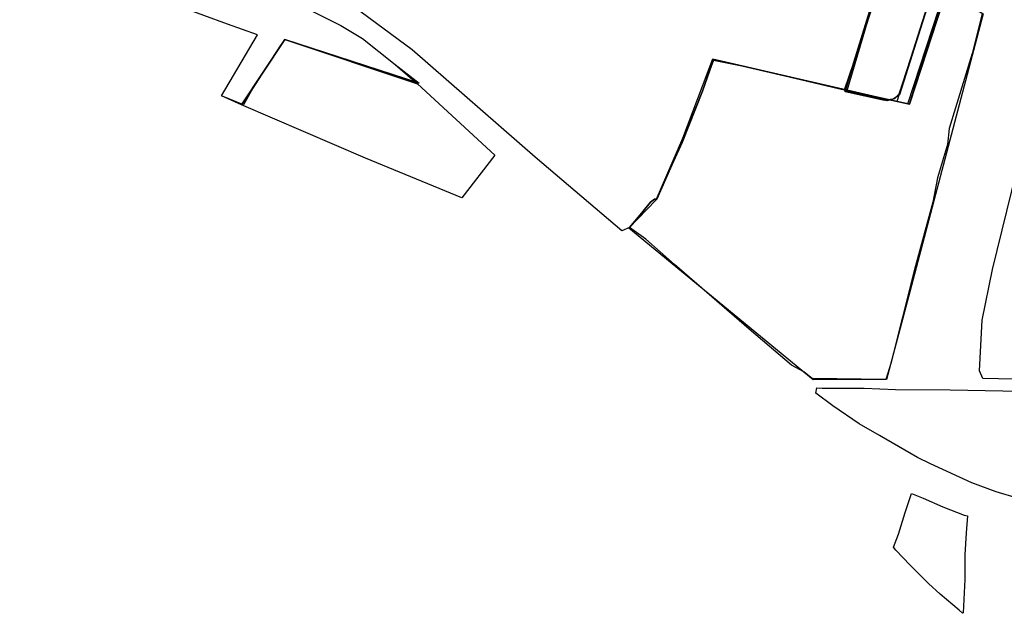
# Model space of a CAD drawing. Extents: x -9.472 to -9.308, y 38.677 to 38.765.
# Drawn here: x -9.369 to -9.363, y 38.69 to 38.694 of the extents above; entities that cross this region are included whole.
import ezdxf

# ---------------------------------------------------------------- set-up
doc = ezdxf.new("R2010")
doc.units = 0

msp = doc.modelspace()

# ---------------------------------------------------------------- linework, layer by layer
at = {"layer": 'loteamento'}
for points in [[(-9.363867, 38.693623), (-9.363874, 38.693625), (-9.363748, 38.693994), (-9.363686, 38.694188), (-9.363628, 38.694376), (-9.363564, 38.694574), (-9.363894, 38.694859), (-9.364322, 38.695178), (-9.36425, 38.695152), (-9.36409, 38.695071), (-9.364006, 38.695043), (-9.363849, 38.69501), (-9.363659, 38.694959), (-9.363542, 38.694915), (-9.363404, 38.694867), (-9.363281, 38.69484), (-9.363037, 38.694781), (-9.363179, 38.694311), (-9.363356, 38.693768), (-9.363434, 38.693527), (-9.363867, 38.693623)], [(-9.3641, 38.695012), (-9.363925, 38.695145), (-9.363212, 38.694784), (-9.363164, 38.694768), (-9.363143, 38.694735), (-9.36352, 38.693546), (-9.363857, 38.69362), (-9.363575, 38.694575), (-9.3641, 38.695012)], [(-9.363932, 38.69514), (-9.3636, 38.694946), (-9.3632, 38.694781), (-9.363159, 38.694758), (-9.363143, 38.694719), (-9.363506, 38.693592), (-9.363537, 38.693564), (-9.363587, 38.693549), (-9.36387, 38.693618), (-9.363573, 38.694579), (-9.364099, 38.695007), (-9.363932, 38.69514)], [(-9.363928, 38.695143), (-9.363604, 38.694945), (-9.363215, 38.694788), (-9.36316, 38.694757), (-9.363145, 38.694721), (-9.363502, 38.693591), (-9.363546, 38.693562), (-9.363585, 38.693556), (-9.36387, 38.693621), (-9.363576, 38.694574), (-9.36409, 38.695014), (-9.363928, 38.695143)], [(-9.368374, 38.694522), (-9.367659, 38.694249), (-9.367287, 38.69406), (-9.367142, 38.693973), (-9.36692, 38.693795), (-9.366768, 38.693664), (-9.367667, 38.693965), (-9.367961, 38.693523), (-9.368096, 38.693583), (-9.367853, 38.693998), (-9.368055, 38.69407), (-9.368536, 38.694248), (-9.368967, 38.694404), (-9.369464, 38.694601), (-9.36933, 38.694844), (-9.369295, 38.694835), (-9.369131, 38.694796), (-9.369021, 38.694743), (-9.368861, 38.694692), (-9.368726, 38.694638), (-9.368374, 38.694522)], [(-9.368374, 38.694522), (-9.367659, 38.694249), (-9.367287, 38.69406), (-9.367142, 38.693973), (-9.36692, 38.693795), (-9.366758, 38.69367), (-9.367667, 38.693965), (-9.367694, 38.693929), (-9.367763, 38.693826), (-9.367884, 38.693635), (-9.367948, 38.693523), (-9.368096, 38.693583), (-9.367853, 38.693998), (-9.368055, 38.69407), (-9.368536, 38.694248), (-9.368967, 38.694404), (-9.369464, 38.694601), (-9.36933, 38.694844), (-9.369295, 38.694835), (-9.369131, 38.694796), (-9.369021, 38.694743), (-9.368861, 38.694692), (-9.368726, 38.694638), (-9.368374, 38.694522)], [(-9.363196, 38.694298), (-9.362936, 38.69414), (-9.363432, 38.692254), (-9.36359, 38.69166), (-9.364087, 38.691657), (-9.365337, 38.692686), (-9.365151, 38.692879), (-9.364971, 38.693296), (-9.364766, 38.693834), (-9.363445, 38.693529), (-9.363196, 38.694298)], [(-9.35987, 38.691148), (-9.360999, 38.691506), (-9.36156, 38.691638), (-9.362938, 38.691667), (-9.36296, 38.691718), (-9.362943, 38.692062), (-9.362872, 38.692406), (-9.36271, 38.693069), (-9.36243, 38.693376), (-9.362075, 38.69365), (-9.361653, 38.693854), (-9.361389, 38.693944), (-9.360994, 38.694018), (-9.360745, 38.69404), (-9.360475, 38.694038), (-9.360087, 38.693943), (-9.359715, 38.693821), (-9.359365, 38.693665), (-9.35987, 38.691148)], [(-9.366468, 38.692891), (-9.36712, 38.69316), (-9.367961, 38.693523), (-9.367667, 38.693965), (-9.366768, 38.693664), (-9.366244, 38.693182), (-9.366468, 38.692891)], [(-9.36342, 38.690886), (-9.363341, 38.690855), (-9.363209, 38.690796), (-9.363065, 38.69074), (-9.363042, 38.690736), (-9.36305, 38.69062), (-9.36306, 38.69047), (-9.36306, 38.690304), (-9.363071, 38.690078), (-9.363076, 38.690074), (-9.363099, 38.690095), (-9.363227, 38.690205), (-9.363306, 38.690276), (-9.363373, 38.690343), (-9.363431, 38.690401), (-9.363526, 38.690503), (-9.363542, 38.690522), (-9.363508, 38.690611), (-9.363463, 38.690757), (-9.36342, 38.690886)]]:
    msp.add_lwpolyline(points, close=True, dxfattribs=at)
for points in [[(-9.363257, 38.694361), (-9.363355, 38.694063), (-9.363442, 38.693785), (-9.363506, 38.693595), (-9.363532, 38.693568), (-9.36356, 38.693555), (-9.363603, 38.693551), (-9.363871, 38.693611), (-9.363867, 38.693623), (-9.363867, 38.693623), (-9.363791, 38.693866), (-9.363748, 38.693994), (-9.363686, 38.694188)], [(-9.363692, 38.694188), (-9.363754, 38.693997), (-9.363787, 38.693897), (-9.363867, 38.693623), (-9.364212, 38.693703), (-9.364571, 38.693788), (-9.364762, 38.693826), (-9.364788, 38.693758), (-9.364837, 38.693615), (-9.364976, 38.693267), (-9.365044, 38.693114), (-9.365147, 38.692883), (-9.365162, 38.692883), (-9.365189, 38.692862), (-9.36523, 38.692812), (-9.365259, 38.692777), (-9.365332, 38.692691), (-9.365384, 38.692668), (-9.36597, 38.693167), (-9.366804, 38.693896), (-9.367339, 38.694293)], [(-9.363692, 38.694188), (-9.363754, 38.693997), (-9.363787, 38.693897), (-9.363867, 38.693623), (-9.364212, 38.693703), (-9.364571, 38.693788), (-9.364762, 38.693826), (-9.364788, 38.693758), (-9.364837, 38.693615), (-9.364976, 38.693267), (-9.365044, 38.693114), (-9.365147, 38.692883), (-9.365162, 38.692883), (-9.365189, 38.692862), (-9.36523, 38.692812), (-9.365259, 38.692777), (-9.365332, 38.692691), (-9.365384, 38.692668), (-9.36597, 38.693167), (-9.366804, 38.693896), (-9.367339, 38.694293)], [(-9.363692, 38.694188), (-9.363754, 38.693997), (-9.363787, 38.693897), (-9.363867, 38.693623), (-9.364212, 38.693703), (-9.364571, 38.693788), (-9.364762, 38.693826), (-9.364788, 38.693758), (-9.364837, 38.693615), (-9.364976, 38.693267), (-9.365044, 38.693114), (-9.365147, 38.692883), (-9.365162, 38.692883), (-9.365189, 38.692862), (-9.36523, 38.692812), (-9.365259, 38.692777), (-9.365332, 38.692691), (-9.365384, 38.692668), (-9.36597, 38.693167), (-9.366804, 38.693896), (-9.367339, 38.694293)], [(-9.362943, 38.694139), (-9.36301, 38.69387), (-9.363166, 38.693362), (-9.363177, 38.693254), (-9.363244, 38.693028), (-9.363277, 38.692862), (-9.363401, 38.692406), (-9.36356, 38.691768), (-9.363594, 38.69166), (-9.364093, 38.691667), (-9.36415, 38.691712), (-9.364235, 38.691756), (-9.36452, 38.692001), (-9.365026, 38.692439), (-9.36522, 38.692612), (-9.365332, 38.692691), (-9.365259, 38.692777), (-9.36523, 38.692812), (-9.365189, 38.692862), (-9.365162, 38.692883), (-9.365147, 38.692883), (-9.365044, 38.693114), (-9.364976, 38.693267), (-9.364837, 38.693615), (-9.364788, 38.693758), (-9.364762, 38.693826), (-9.364571, 38.693788), (-9.364212, 38.693703), (-9.363867, 38.693623), (-9.363434, 38.693527), (-9.363351, 38.693798), (-9.363184, 38.694302)], [(-9.362943, 38.694139), (-9.36301, 38.69387), (-9.363166, 38.693362), (-9.363177, 38.693254), (-9.363244, 38.693028), (-9.363277, 38.692862), (-9.363401, 38.692406), (-9.36356, 38.691768), (-9.363594, 38.69166), (-9.364093, 38.691667), (-9.36415, 38.691712), (-9.364235, 38.691756), (-9.36452, 38.692001), (-9.365026, 38.692439), (-9.36522, 38.692612), (-9.365332, 38.692691), (-9.365259, 38.692777), (-9.36523, 38.692812), (-9.365189, 38.692862), (-9.365162, 38.692883), (-9.365147, 38.692883), (-9.365044, 38.693114), (-9.364976, 38.693267), (-9.364837, 38.693615), (-9.364788, 38.693758), (-9.364762, 38.693826), (-9.364571, 38.693788), (-9.364212, 38.693703), (-9.363867, 38.693623), (-9.363434, 38.693527), (-9.363351, 38.693798), (-9.363184, 38.694302)], [(-9.362943, 38.694139), (-9.36301, 38.69387), (-9.363166, 38.693362), (-9.363177, 38.693254), (-9.363244, 38.693028), (-9.363277, 38.692862), (-9.363401, 38.692406), (-9.36356, 38.691768), (-9.363594, 38.69166), (-9.364093, 38.691667), (-9.36415, 38.691712), (-9.364235, 38.691756), (-9.36452, 38.692001), (-9.365026, 38.692439), (-9.36522, 38.692612), (-9.365332, 38.692691), (-9.365259, 38.692777), (-9.36523, 38.692812), (-9.365189, 38.692862), (-9.365162, 38.692883), (-9.365147, 38.692883), (-9.365044, 38.693114), (-9.364976, 38.693267), (-9.364837, 38.693615), (-9.364788, 38.693758), (-9.364762, 38.693826), (-9.364571, 38.693788), (-9.364212, 38.693703), (-9.363867, 38.693623), (-9.363434, 38.693527), (-9.363351, 38.693798), (-9.363184, 38.694302)], [(-9.362943, 38.694139), (-9.36301, 38.69387), (-9.363166, 38.693362), (-9.363177, 38.693254), (-9.363244, 38.693028), (-9.363277, 38.692862), (-9.363401, 38.692406), (-9.36356, 38.691768), (-9.363594, 38.69166), (-9.364093, 38.691667), (-9.36415, 38.691712), (-9.364235, 38.691756), (-9.36452, 38.692001), (-9.365026, 38.692439), (-9.36522, 38.692612), (-9.365332, 38.692691), (-9.365259, 38.692777), (-9.36523, 38.692812), (-9.365189, 38.692862), (-9.365162, 38.692883), (-9.365147, 38.692883), (-9.365044, 38.693114), (-9.364976, 38.693267), (-9.364837, 38.693615), (-9.364788, 38.693758), (-9.364762, 38.693826), (-9.364571, 38.693788), (-9.364212, 38.693703), (-9.363867, 38.693623), (-9.363434, 38.693527), (-9.363351, 38.693798), (-9.363184, 38.694302)], [(-9.362695, 38.690852), (-9.362847, 38.690899), (-9.363011, 38.69096), (-9.363292, 38.691088), (-9.36338, 38.69113), (-9.363638, 38.691279), (-9.363776, 38.691359), (-9.363954, 38.691482), (-9.364069, 38.691566), (-9.364063, 38.691603), (-9.364027, 38.691602), (-9.364027, 38.691602), (-9.363886, 38.691602), (-9.363741, 38.6916), (-9.36353, 38.691593), (-9.36316, 38.691589), (-9.362801, 38.691582), (-9.362569, 38.691576)], [(-9.362695, 38.690852), (-9.362847, 38.690899), (-9.363011, 38.69096), (-9.363292, 38.691088), (-9.36338, 38.69113), (-9.363638, 38.691279), (-9.363776, 38.691359), (-9.363954, 38.691482), (-9.364069, 38.691566), (-9.364063, 38.691603), (-9.364027, 38.691602), (-9.364027, 38.691602), (-9.363886, 38.691602), (-9.363741, 38.6916), (-9.36353, 38.691593), (-9.36316, 38.691589), (-9.362801, 38.691582), (-9.362569, 38.691576)], [(-9.362695, 38.690852), (-9.362847, 38.690899), (-9.363011, 38.69096), (-9.363292, 38.691088), (-9.36338, 38.69113), (-9.363638, 38.691279), (-9.363776, 38.691359), (-9.363954, 38.691482), (-9.364069, 38.691566), (-9.364063, 38.691603), (-9.364027, 38.691602), (-9.364027, 38.691602), (-9.363886, 38.691602), (-9.363741, 38.6916), (-9.36353, 38.691593), (-9.36316, 38.691589), (-9.362801, 38.691582), (-9.362569, 38.691576)], [(-9.362695, 38.690852), (-9.362847, 38.690899), (-9.363011, 38.69096), (-9.363292, 38.691088), (-9.36338, 38.69113), (-9.363638, 38.691279), (-9.363776, 38.691359), (-9.363954, 38.691482), (-9.364069, 38.691566), (-9.364063, 38.691603), (-9.364027, 38.691602), (-9.364027, 38.691602), (-9.363886, 38.691602), (-9.363741, 38.6916), (-9.36353, 38.691593), (-9.36316, 38.691589), (-9.362801, 38.691582), (-9.362569, 38.691576)]]:
    msp.add_lwpolyline(points, dxfattribs=at)

doc.saveas('drawing.dxf')
